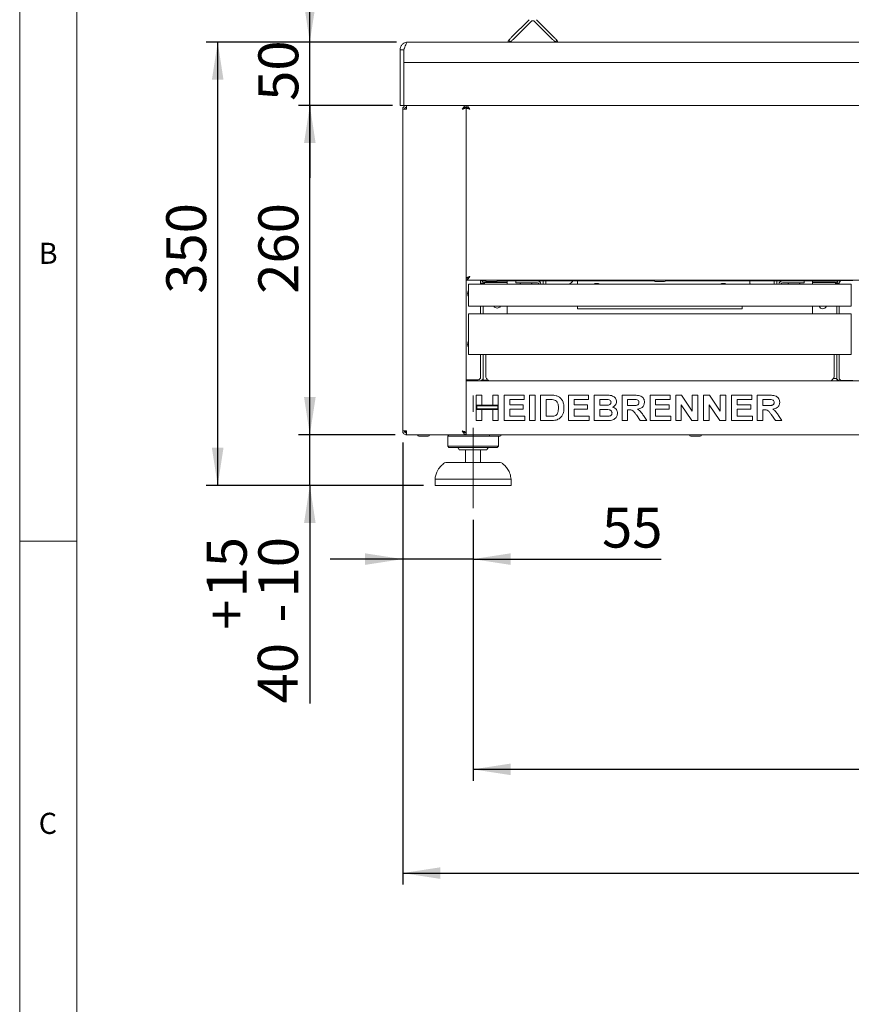
# Model space of a CAD drawing. Units: millimetres. Extents: x 5 to 415, y 5 to 292.
# Drawn here: x 5 to 78, y 158 to 244 of the extents above; entities that cross this region are included whole.
import ezdxf

# ---------------------------------------------------------------- set-up
doc = ezdxf.new("R2010")
doc.units = ezdxf.units.MM
doc.linetypes.add('CENTERX2', pattern=[20.32, 12.7, -2.54, 2.54, -2.54])
doc.layers.add('BEMAßUNG', color=96, linetype='Continuous')
doc.styles.add('SLDTEXTSTYLE0', font='TXT', dxfattribs={"width": 0.75})
doc.dimstyles.new('SLDDIMSTYLE1', dxfattribs={"dimtxt": 3.5, "dimasz": 3.302, "dimexe": 0, "dimexo": 0.0625, "dimgap": 0.875, "dimtad": 1, "dimlfac": 9, "dimrnd": 1e-09, "dimzin": 12, "dimdsep": 46, "dimtxsty": 'SLDTEXTSTYLE0', "dimsah": 1, "dimcen": 0.09, "dimadec": 0, "dimazin": 3, "dimtfac": 1, "dimtofl": 0, "dimtmove": 0, "dimatfit": 3, "dimfxl": 0, "dimfrac": 2, "dimtolj": 1, "dimtzin": 12, "dimarcsym": 0})
doc.dimstyles.new('SLDDIMSTYLE2', dxfattribs={"dimtxt": 3.5, "dimasz": 3.302, "dimexe": 0, "dimexo": 0.0625, "dimgap": 0.875, "dimtad": 1, "dimlfac": 9, "dimrnd": 1e-09, "dimzin": 12, "dimdsep": 46, "dimtxsty": 'SLDTEXTSTYLE0', "dimsah": 1, "dimcen": 0.09, "dimadec": 0, "dimazin": 3, "dimtfac": 1, "dimtmove": 0, "dimatfit": 0, "dimfxl": 0, "dimfrac": 2, "dimtolj": 1, "dimtzin": 12, "dimarcsym": 0})
doc.dimstyles.new('SLDDIMSTYLE3', dxfattribs={"dimtxt": 3.5, "dimasz": 3.302, "dimexe": 0, "dimexo": 0.0625, "dimgap": 0.875, "dimtad": 1, "dimlfac": 9, "dimrnd": 1e-09, "dimzin": 12, "dimdsep": 46, "dimtxsty": 'SLDTEXTSTYLE0', "dimsah": 1, "dimcen": 0.09, "dimadec": 0, "dimazin": 3, "dimtol": 1, "dimtp": 15, "dimtm": 10, "dimtfac": 1, "dimtmove": 0, "dimatfit": 0, "dimfxl": 0, "dimfrac": 2, "dimtolj": 1, "dimtzin": 12, "dimarcsym": 0})

# ---------------------------------------------------------------- blocks, each defined once
blk = doc.blocks.new('_D_2')
at = {"layer": 'BEMAßUNG'}
for p, q in [((38.583, 207.156), (38.583, 168.378)), ((230.361, 207.156), (230.361, 168.378)), ((38.583, 169.378), (230.361, 169.378))]:
    blk.add_line(p, q, dxfattribs=at)
for points in [[(38.583, 169.378), (41.885, 168.87), (41.885, 169.886)], [(230.361, 169.378), (227.059, 169.886), (227.059, 168.87)]]:
    blk.add_solid(points, dxfattribs=at)
at = {"layer": 'BEMAßUNG', "insert": (126.89, 173.89), "char_height": 3.5, "attachment_point": 1, "style": 'SLDTEXTSTYLE0'}
blk.add_mtext('1726', dxfattribs=at)
blk = doc.blocks.new('_D_3')
at = {"layer": 'BEMAßUNG'}
for p, q in [((38.583, 207.156), (38.583, 195.919)), ((44.75, 200.378), (44.75, 195.919)), ((38.583, 196.919), (32.233, 196.919)), ((44.75, 196.919), (38.583, 196.919)), ((44.75, 196.919), (61.232, 196.919))]:
    blk.add_line(p, q, dxfattribs=at)
for points in [[(38.583, 196.919), (35.281, 197.427), (35.281, 196.411)], [(44.75, 196.919), (48.052, 196.411), (48.052, 197.427)]]:
    blk.add_solid(points, dxfattribs=at)
at = {"layer": 'BEMAßUNG', "insert": (56.06, 201.431), "char_height": 3.5, "attachment_point": 1, "style": 'SLDTEXTSTYLE0'}
blk.add_mtext('55', dxfattribs=at)
blk = doc.blocks.new('_D_4')
at = {"layer": 'BEMAßUNG'}
for p, q in [((30.44, 207.822), (30.44, 214.172)), ((37.924, 207.822), (29.44, 207.822)), ((30.44, 203.378), (30.44, 207.822)), ((40.416, 203.378), (29.44, 203.378)), ((30.44, 203.378), (30.44, 184.261))]:
    blk.add_line(p, q, dxfattribs=at)
for points in [[(30.44, 207.822), (30.948, 211.124), (29.932, 211.124)], [(30.44, 203.378), (29.932, 200.076), (30.948, 200.076)]]:
    blk.add_solid(points, dxfattribs=at)
at = {"layer": 'BEMAßUNG', "char_height": 3.5, "attachment_point": 1, "rotation": 90, "style": 'SLDTEXTSTYLE0'}
for s, insert in [('15', (21.402, 193.555)), ('10', (25.928, 193.555)), ('+', (21.402, 190.726)), ('-', (25.928, 191.365)), ('40', (25.875, 184.261))]:
    blk.add_mtext(s, dxfattribs=dict(at, insert=insert))
blk = doc.blocks.new('_D_5')
at = {"layer": 'BEMAßUNG'}
for p, q in [((37.694, 236.711), (29.44, 236.711)), ((30.44, 207.822), (30.44, 236.711)), ((37.924, 207.822), (29.44, 207.822))]:
    blk.add_line(p, q, dxfattribs=at)
for points in [[(30.44, 236.711), (29.932, 233.409), (30.948, 233.409)], [(30.44, 207.822), (30.948, 211.124), (29.932, 211.124)]]:
    blk.add_solid(points, dxfattribs=at)
at = {"layer": 'BEMAßUNG', "insert": (25.928, 220.194), "char_height": 3.5, "attachment_point": 1, "rotation": 90, "style": 'SLDTEXTSTYLE0'}
blk.add_mtext('260', dxfattribs=at)
blk = doc.blocks.new('_D_6')
at = {"layer": 'BEMAßUNG'}
for p, q in [((30.44, 242.267), (30.44, 248.617)), ((38.027, 242.267), (29.44, 242.267)), ((30.44, 236.711), (30.44, 242.267)), ((37.694, 236.711), (29.44, 236.711)), ((30.44, 236.711), (30.44, 230.361))]:
    blk.add_line(p, q, dxfattribs=at)
for points in [[(30.44, 242.267), (30.948, 245.569), (29.932, 245.569)], [(30.44, 236.711), (29.932, 233.409), (30.948, 233.409)]]:
    blk.add_solid(points, dxfattribs=at)
at = {"layer": 'BEMAßUNG', "insert": (25.928, 237.112), "char_height": 3.5, "attachment_point": 1, "rotation": 90, "style": 'SLDTEXTSTYLE0'}
blk.add_mtext('50', dxfattribs=at)
blk = doc.blocks.new('_D_7')
at = {"layer": 'BEMAßUNG'}
for p, q in [((38.027, 242.267), (21.361, 242.267)), ((22.361, 203.378), (22.361, 242.267)), ((40.416, 203.378), (21.361, 203.378))]:
    blk.add_line(p, q, dxfattribs=at)
for points in [[(22.361, 242.267), (21.853, 238.965), (22.869, 238.965)], [(22.361, 203.378), (22.869, 206.68), (21.853, 206.68)]]:
    blk.add_solid(points, dxfattribs=at)
at = {"layer": 'BEMAßUNG', "insert": (17.849, 220.194), "char_height": 3.5, "attachment_point": 1, "rotation": 90, "style": 'SLDTEXTSTYLE0'}
blk.add_mtext('350', dxfattribs=at)
blk = doc.blocks.new('_D_9')
at = {"layer": 'BEMAßUNG'}
for p, q in [((44.75, 200.378), (44.75, 177.478)), ((224.194, 200.378), (224.194, 177.478)), ((224.194, 178.478), (44.75, 178.478))]:
    blk.add_line(p, q, dxfattribs=at)
for points in [[(44.75, 178.478), (48.052, 177.97), (48.052, 178.986)], [(224.194, 178.478), (220.892, 178.986), (220.892, 177.97)]]:
    blk.add_solid(points, dxfattribs=at)
at = {"layer": 'BEMAßUNG', "insert": (126.89, 182.99), "char_height": 3.5, "attachment_point": 1, "style": 'SLDTEXTSTYLE0'}
blk.add_mtext('1615', dxfattribs=at)

msp = doc.modelspace()

# ---------------------------------------------------------------- linework, layer by layer
at = {"color": 7, "linetype": 'Continuous', "lineweight": 0}
for p, q in [((5, 292), (5, 5)), ((10, 287), (10, 10)), ((5, 198.5), (10, 198.5))]:
    msp.add_line(p, q, dxfattribs=at)
at = {"color": 7, "linetype": 'Continuous', "lineweight": 15}
for p, q in [((49.6773, 244.2309), (48.106, 242.6596)), ((49.8345, 244.0738), (48.2631, 242.5025)), ((50.1487, 244.0738), (51.7201, 242.5025)), ((50.3059, 244.2309), (51.8772, 242.6596)), ((229.9163, 242.2668), (39.0274, 242.2668)), ((48.0274, 242.2668), (47.8703, 242.4239)), ((52.1129, 242.4239), (51.9558, 242.2668)), ((38.3607, 241.6001), (38.6941, 241.6001)), ((38.3607, 240.489), (38.3607, 241.6001)), ((38.6941, 241.6001), (38.6941, 240.489)), ((38.3607, 237.3779), (38.3607, 240.489)), ((38.6941, 237.3779), (38.6941, 240.489)), ((230.2496, 240.489), (38.6941, 240.489)), ((38.3607, 236.7112), (38.3607, 237.3779)), ((38.6941, 236.7112), (38.3607, 236.7112)), ((38.6941, 236.7112), (38.6941, 237.3779)), ((230.2496, 236.7112), (38.6941, 236.7112)), ((38.9163, 236.7112), (38.9163, 236.5445)), ((44.1385, 236.7112), (44.1385, 236.5445)), ((44.1385, 236.7112), (44.1385, 236.5445)), ((38.583, 236.3779), (38.583, 208.1556)), ((38.583, 236.3779), (38.9163, 236.3779)), ((44.1385, 236.5334), (44.0655, 236.5334)), ((44.1385, 236.5445), (44.1385, 236.5334)), ((44.1385, 236.5334), (44.1385, 221.564)), ((44.1385, 236.5334), (44.1385, 221.5556)), ((44.1915, 236.5334), (44.1385, 236.5334)), ((44.1385, 221.5556), (44.1385, 212.5445)), ((44.2115, 221.5556), (44.1385, 221.5556)), ((44.1385, 221.3779), (44.1385, 221.5445)), ((44.1385, 221.3779), (224.8052, 221.3779)), ((45.4163, 221.0445), (45.4163, 221.3779)), ((45.7496, 221.3223), (45.4163, 221.3223)), ((45.4163, 221.1001), (45.5274, 221.1001)), ((45.5274, 221.1001), (45.6385, 221.1001)), ((45.6385, 221.0445), (45.6385, 221.1001)), ((45.6385, 221.1001), (45.7496, 221.1001)), ((45.7496, 221.3223), (45.8463, 221.3223)), ((47.5274, 221.2112), (45.7496, 221.2112)), ((45.7496, 221.189), (45.7496, 221.1001)), ((47.7496, 221.189), (45.7496, 221.189)), ((45.9552, 221.2556), (46.7663, 221.2556)), ((46.8752, 221.3223), (47.5274, 221.3223)), ((47.7496, 221.3223), (47.5274, 221.3223)), ((47.5274, 221.2112), (47.7496, 221.2112)), ((47.7496, 221.2112), (47.7496, 221.3223)), ((60.6241, 221.3223), (47.7496, 221.3223)), ((47.7496, 221.0445), (47.7496, 221.189)), ((48.4996, 221.1556), (48.4996, 221.3223)), ((48.833, 221.1556), (48.4996, 221.1556)), ((50.3885, 221.3223), (48.833, 221.3223)), ((50.3885, 221.1556), (48.833, 221.1556)), ((50.8885, 221.0445), (50.8885, 221.3223)), ((51.1385, 221.0445), (51.1385, 221.3223)), ((53.9163, 221.0445), (53.9163, 221.3223)), ((60.733, 221.2556), (61.5441, 221.2556)), ((74.5274, 221.3223), (61.6529, 221.3223)), ((69.0274, 221.3223), (69.0274, 221.0445)), ((71.1385, 221.3223), (71.1385, 221.0445)), ((71.3885, 221.3223), (71.3885, 221.0445)), ((73.4441, 221.3223), (71.8885, 221.3223)), ((73.4441, 221.1556), (71.8885, 221.1556)), ((73.7774, 221.1556), (73.4441, 221.1556)), ((73.7774, 221.3223), (73.7774, 221.1556)), ((74.5274, 221.2112), (74.5274, 221.3223)), ((74.5274, 221.3223), (74.7496, 221.3223)), ((74.7496, 221.2112), (74.5274, 221.2112)), ((76.5274, 221.189), (74.5274, 221.189)), ((74.5274, 221.189), (74.5274, 221.0445)), ((74.7496, 221.3223), (76.5274, 221.3223)), ((74.7496, 221.2112), (76.5274, 221.2112)), ((76.9754, 221.3223), (76.5274, 221.3223)), ((76.5274, 221.189), (76.5274, 221.1001)), ((76.5274, 221.1001), (76.6385, 221.1001)), ((76.6385, 221.1001), (76.8607, 221.1001)), ((76.6385, 221.0445), (76.6385, 221.1001)), ((76.8607, 221.0445), (76.8607, 221.1279)), ((77.083, 221.3501), (78.0567, 221.3501)), ((44.3607, 221.0445), (77.9163, 221.0445)), ((44.3607, 220.7112), (44.3607, 221.0445)), ((44.3607, 219.2668), (44.3607, 220.7112)), ((69.0274, 221.0783), (69.0943, 221.0445)), ((77.9163, 221.0445), (77.9163, 220.7112)), ((77.9163, 220.7112), (77.9163, 219.2668)), ((44.3607, 219.0945), (44.3607, 219.2668)), ((44.3607, 219.0945), (77.9163, 219.0945)), ((45.4163, 218.4334), (45.4163, 219.0945)), ((45.6385, 218.4334), (45.6385, 219.0945)), ((47.7496, 218.4334), (47.7496, 219.0945)), ((53.9163, 218.8779), (53.9163, 219.0945)), ((68.3607, 218.8779), (53.9163, 218.8779)), ((68.3607, 219.0945), (68.3607, 218.8779)), ((74.5274, 219.0945), (74.5274, 218.4334)), ((76.6385, 218.4334), (76.6385, 219.0945)), ((76.8607, 218.4334), (76.8607, 219.0945)), ((77.9163, 219.2668), (77.9163, 219.0945)), ((44.3607, 218.4334), (77.9163, 218.4334)), ((44.3607, 218.1001), (44.3607, 218.4334)), ((44.3607, 215.0501), (44.3607, 218.1001)), ((77.9163, 218.4334), (77.9163, 218.1001)), ((77.9163, 218.1001), (77.9163, 215.0501)), ((44.3607, 214.8779), (44.3607, 215.0501)), ((77.9163, 215.0501), (77.9163, 214.8779)), ((44.3607, 214.8779), (77.9163, 214.8779)), ((45.4163, 212.8779), (45.4163, 214.8779)), ((45.6385, 212.7668), (45.6385, 214.8779)), ((45.8607, 212.8779), (45.8607, 214.8779)), ((76.4163, 212.8779), (76.4163, 214.8779)), ((76.6385, 212.7668), (76.6385, 214.8779)), ((76.8607, 212.7945), (76.8607, 214.8779)), ((44.3052, 212.6556), (44.1385, 212.6556)), ((44.1385, 212.2112), (44.1385, 212.5445)), ((44.1385, 212.5445), (224.8052, 212.5445)), ((44.1941, 212.5445), (44.1941, 212.6556)), ((44.3052, 212.6556), (45.1941, 212.6556)), ((45.5623, 212.6001), (45.6385, 212.6001)), ((45.6385, 212.6001), (45.6385, 212.7668)), ((45.7496, 212.6001), (45.6385, 212.6001)), ((45.7496, 212.6001), (46.0213, 212.6001)), ((76.5274, 212.7668), (76.3942, 212.7668)), ((76.6385, 212.7668), (76.5274, 212.7668)), ((78.0567, 212.5723), (77.083, 212.5723)), ((44.1385, 208.1556), (44.1385, 212.2112)), ((45.0274, 211.2945), (45.5117, 211.2945)), ((45.0274, 210.4113), (45.0274, 211.2945)), ((45.5117, 211.2945), (45.5117, 210.4113)), ((46.4804, 210.4113), (46.4804, 211.2945)), ((46.4804, 211.2945), (46.9647, 211.2945)), ((46.9647, 211.2945), (46.9647, 210.4113)), ((47.4775, 209.0723), (47.4775, 211.2945)), ((47.4775, 211.2945), (49.2439, 211.2945)), ((49.2439, 210.9242), (47.9619, 210.9242)), ((47.9619, 210.9242), (47.9619, 210.4398)), ((49.2439, 211.2945), (49.2439, 210.9242)), ((49.6998, 209.0723), (49.6998, 211.2945)), ((49.6998, 211.2945), (50.1841, 211.2945)), ((50.1841, 211.2945), (50.1841, 209.0723)), ((50.6684, 211.2945), (51.5712, 211.2945)), ((50.6684, 209.0723), (50.6684, 211.2945)), ((51.1528, 210.9242), (51.1528, 209.4427)), ((51.3825, 210.9242), (51.1528, 210.9242)), ((53.1186, 209.0723), (53.1186, 211.2945)), ((53.1186, 211.2945), (54.885, 211.2945)), ((54.885, 210.9242), (53.6029, 210.9242)), ((53.6029, 210.9242), (53.6029, 210.4398)), ((54.885, 211.2945), (54.885, 210.9242)), ((55.3693, 211.2945), (56.366, 211.2945)), ((55.3693, 209.0723), (55.3693, 211.2945)), ((56.1501, 210.9242), (55.8536, 210.9242)), ((55.8536, 210.9242), (55.8536, 210.4113)), ((57.8194, 209.0723), (57.8194, 211.2945)), ((57.8194, 211.2945), (58.8411, 211.2945)), ((58.6888, 210.9242), (58.3038, 210.9242)), ((58.3038, 210.9242), (58.3038, 210.3829)), ((60.2696, 209.0723), (60.2696, 211.2945)), ((60.2696, 211.2945), (62.036, 211.2945)), ((62.036, 210.9242), (60.7539, 210.9242)), ((60.7539, 210.9242), (60.7539, 210.4398)), ((62.036, 211.2945), (62.036, 210.9242)), ((62.5203, 209.0723), (62.5203, 211.2945)), ((62.5203, 211.2945), (63.0251, 211.2945)), ((63.0251, 211.2945), (63.9733, 209.8883)), ((63.9733, 209.8883), (63.9733, 211.2945)), ((63.9733, 211.2945), (64.4576, 211.2945)), ((64.4576, 211.2945), (64.4576, 209.0723)), ((64.9704, 209.0723), (64.9704, 211.2945)), ((64.9704, 211.2945), (65.4752, 211.2945)), ((65.4752, 211.2945), (66.4234, 209.8883)), ((66.4234, 209.8883), (66.4234, 211.2945)), ((66.4234, 211.2945), (66.9077, 211.2945)), ((66.9077, 211.2945), (66.9077, 209.0723)), ((67.4206, 209.0723), (67.4206, 211.2945)), ((67.4206, 211.2945), (69.1869, 211.2945)), ((69.1869, 210.9242), (67.9049, 210.9242)), ((67.9049, 210.9242), (67.9049, 210.4398)), ((69.1869, 211.2945), (69.1869, 210.9242)), ((69.6713, 209.0723), (69.6713, 211.2945)), ((69.6713, 211.2945), (70.6929, 211.2945)), ((70.5407, 210.9242), (70.1556, 210.9242)), ((70.1556, 210.9242), (70.1556, 210.3829)), ((45.5117, 210.4113), (45.0274, 210.4113)), ((45.0274, 210.4113), (45.0274, 210.041)), ((46.9647, 210.4113), (45.0274, 210.4113)), ((45.0274, 209.0723), (45.0274, 210.041)), ((45.0274, 210.041), (45.5117, 210.041)), ((45.0274, 210.041), (46.9647, 210.041)), ((45.083, 210.3558), (45.083, 210.0965)), ((46.9092, 210.3558), (45.083, 210.3558)), ((45.083, 210.0965), (46.9092, 210.0965)), ((45.5117, 210.041), (45.5117, 209.0723)), ((46.9647, 210.4113), (46.4804, 210.4113)), ((46.4804, 209.0723), (46.4804, 210.041)), ((46.4804, 210.041), (46.9647, 210.041)), ((46.9092, 210.0965), (46.9092, 210.3558)), ((46.9647, 210.041), (46.9647, 210.4113)), ((46.9647, 210.041), (46.9647, 209.0723)), ((47.9619, 210.4398), (49.1585, 210.4398)), ((49.1585, 210.0695), (47.9619, 210.0695)), ((47.9619, 210.0695), (47.9619, 209.4427)), ((49.1585, 210.4398), (49.1585, 210.0695)), ((53.6029, 210.4398), (54.7995, 210.4398)), ((53.6029, 210.0695), (53.6029, 209.4427)), ((54.7995, 210.0695), (53.6029, 210.0695)), ((54.7995, 210.4398), (54.7995, 210.0695)), ((55.8536, 210.4113), (56.1919, 210.4113)), ((55.8536, 210.041), (55.8536, 209.4427)), ((56.2672, 210.041), (55.8536, 210.041)), ((58.3038, 210.3829), (58.6688, 210.3829)), ((58.4057, 210.0125), (58.3038, 210.0125)), ((58.3038, 210.0125), (58.3038, 209.0723)), ((60.7539, 210.4398), (61.9505, 210.4398)), ((61.9505, 210.0695), (60.7539, 210.0695)), ((60.7539, 210.0695), (60.7539, 209.4427)), ((61.9505, 210.4398), (61.9505, 210.0695)), ((63.9386, 209.0723), (63.0046, 210.4568)), ((63.0046, 210.4568), (63.0046, 209.0723)), ((66.3887, 209.0723), (65.4548, 210.4568)), ((65.4548, 210.4568), (65.4548, 209.0723)), ((67.9049, 210.4398), (69.1015, 210.4398)), ((69.1015, 210.0695), (67.9049, 210.0695)), ((67.9049, 210.0695), (67.9049, 209.4427)), ((69.1015, 210.4398), (69.1015, 210.0695)), ((70.1556, 210.3829), (70.5206, 210.3829)), ((70.2576, 210.0125), (70.1556, 210.0125)), ((70.1556, 210.0125), (70.1556, 209.0723)), ((45.5117, 209.0723), (45.0274, 209.0723)), ((46.9647, 209.0723), (46.4804, 209.0723)), ((49.3009, 209.0723), (47.4775, 209.0723)), ((47.9619, 209.4427), (49.3009, 209.4427)), ((49.3009, 209.4427), (49.3009, 209.0723)), ((50.1841, 209.0723), (49.6998, 209.0723)), ((51.5979, 209.0723), (50.6684, 209.0723)), ((51.1528, 209.4427), (51.5343, 209.4427)), ((54.9419, 209.0723), (53.1186, 209.0723)), ((53.6029, 209.4427), (54.9419, 209.4427)), ((54.9419, 209.4427), (54.9419, 209.0723)), ((56.2026, 209.0723), (55.3693, 209.0723)), ((55.8536, 209.4427), (56.3273, 209.4427)), ((58.3038, 209.0723), (57.8194, 209.0723)), ((59.4144, 209.0723), (59.0743, 209.5682)), ((59.9847, 209.0723), (59.4144, 209.0723)), ((59.6904, 209.5121), (59.9847, 209.0723)), ((62.0929, 209.0723), (60.2696, 209.0723)), ((60.7539, 209.4427), (62.0929, 209.4427)), ((62.0929, 209.4427), (62.0929, 209.0723)), ((63.0046, 209.0723), (62.5203, 209.0723)), ((64.4576, 209.0723), (63.9386, 209.0723)), ((65.4548, 209.0723), (64.9704, 209.0723)), ((66.9077, 209.0723), (66.3887, 209.0723)), ((69.2439, 209.0723), (67.4206, 209.0723)), ((67.9049, 209.4427), (69.2439, 209.4427)), ((69.2439, 209.4427), (69.2439, 209.0723)), ((70.1556, 209.0723), (69.6713, 209.0723)), ((71.2663, 209.0723), (70.9262, 209.5682)), ((71.8365, 209.0723), (71.2663, 209.0723)), ((71.5423, 209.5121), (71.8365, 209.0723)), ((38.9163, 208.1556), (38.583, 208.1556)), ((44.1385, 207.8223), (44.1385, 208.1556)), ((38.9163, 207.8223), (38.9163, 207.989)), ((38.9242, 207.8223), (38.9163, 207.8223)), ((38.9242, 207.8223), (44.1385, 207.8223)), ((40.0107, 207.7001), (40.1479, 207.7001)), ((40.1479, 207.7001), (40.8218, 207.7001)), ((42.6385, 207.8223), (42.5274, 207.7112)), ((42.5274, 207.7112), (42.5274, 206.8223)), ((46.2376, 207.7112), (42.5274, 207.7112)), ((44.1385, 208.0001), (44.0655, 208.0001)), ((44.1385, 207.8223), (44.1385, 207.989)), ((44.1385, 207.8223), (224.8052, 207.8223)), ((46.2885, 207.7001), (47.0996, 207.7001)), ((46.9718, 206.8223), (46.9718, 207.7001)), ((63.8441, 207.7001), (64.6552, 207.7001)), ((42.5274, 206.8223), (42.6385, 206.7112)), ((46.9718, 206.8223), (42.5274, 206.8223)), ((46.8607, 206.7112), (42.6385, 206.7112)), ((45.9718, 206.489), (43.5274, 206.489)), ((44.083, 206.489), (44.083, 205.3779)), ((45.4163, 205.3779), (45.4163, 206.489)), ((46.8607, 206.7112), (46.9718, 206.8223)), ((42.3718, 205.3779), (44.7346, 205.3779)), ((44.7346, 205.3779), (47.1275, 205.3779)), ((41.4163, 203.9334), (41.4163, 203.3779)), ((48.083, 203.9334), (41.4163, 203.9334)), ((48.083, 203.3779), (48.083, 203.9334)), ((48.083, 203.3779), (41.4163, 203.3779))]:
    msp.add_line(p, q, dxfattribs=at)
at = {"color": 7, "linetype": 'Continuous', "lineweight": 15, "flags": 128}
for points in [[(47.8703, 242.4239), (47.8748, 242.4284), (47.8882, 242.4418), (47.91, 242.4636), (47.9393, 242.4929), (47.975, 242.5286), (48.0158, 242.5694), (48.06, 242.6136), (48.106, 242.6596)], [(48.2631, 242.5025), (48.2171, 242.4565), (48.1729, 242.4123), (48.1322, 242.3715), (48.0964, 242.3358), (48.0671, 242.3065), (48.0453, 242.2847), (48.0319, 242.2713), (48.0274, 242.2668)], [(51.9558, 242.2668), (51.9512, 242.2713), (51.9378, 242.2847), (51.9161, 242.3065), (51.8867, 242.3358), (51.851, 242.3715), (51.8103, 242.4123), (51.7661, 242.4565), (51.7201, 242.5025)], [(51.8772, 242.6596), (51.9232, 242.6136), (51.9674, 242.5694), (52.0082, 242.5286), (52.0439, 242.4929), (52.0732, 242.4636), (52.095, 242.4418), (52.1084, 242.4284), (52.1129, 242.4239)]]:
    msp.add_lwpolyline(points, dxfattribs=at)
at = {"color": 7, "linetype": 'Continuous', "lineweight": 15}
for centre, radius, start, end in [((49.9916, 243.9167), 0.2222, 45, 135), ((48.2496, 242.1747), 0.4444, 146.952856, 168.047144), ((48.2496, 242.1747), 0.2222, 135, 155.530199), ((51.7336, 242.1747), 0.2222, 24.469801, 45), ((51.7336, 242.1747), 0.4444, 11.952856, 33.047144), ((45.7496, 221.1001), 0.2222, 90, 180), ((45.7496, 221.1001), 0.1111, 90, 180), ((45.9552, 221.3779), 0.1222, 180, 270), ((46.7663, 221.3779), 0.1222, 270, 0), ((48.983, 221.1556), 0.1222, 180, 245.380023), ((49.7941, 221.1556), 0.1222, 294.619977, 0), ((50.3885, 220.989), 0.3333, 9.594068, 90), ((50.3885, 220.989), 0.1667, 19.471221, 90), ((52.9163, 221.6556), 0.6667, 293.556464, 330), ((55.583, 220.2112), 0.8889, 69.635865, 110.364135), ((60.733, 221.3779), 0.1222, 180, 270), ((61.5441, 221.3779), 0.1222, 270, 0), ((66.6941, 220.2112), 0.8889, 69.635865, 110.364135), ((71.8885, 220.989), 0.3333, 90, 170.405932), ((71.8885, 220.989), 0.1667, 90, 160.528779), ((72.483, 221.1556), 0.1222, 180, 245.380023), ((73.2941, 221.1556), 0.1222, 294.619977, 0), ((76.5274, 221.1001), 0.2222, 0, 90), ((76.5274, 221.1001), 0.1111, 0, 90), ((77.083, 221.1279), 0.2222, 90, 180), ((44.8052, 220.2112), 0.5278, 147.363102, 180.052461), ((44.8052, 220.2112), 0.5278, 180.052461, 212.636898), ((46.8607, 219.2668), 0.3333, 211.108923, 328.891077), ((75.4163, 219.2112), 0.3333, 200.487315, 339.512685), ((44.8052, 215.7668), 0.5278, 147.363102, 180.052461), ((44.8052, 215.7668), 0.5278, 180.052461, 212.636898), ((45.1941, 212.8779), 0.2222, 270, 0), ((77.083, 212.7945), 0.2222, 180, 270), ((39.083, 208.3223), 0.3333, 210, 239.682638), ((40.0107, 207.8223), 0.1222, 180, 270), ((40.8218, 207.8223), 0.1222, 270, 0), ((46.2885, 207.8223), 0.1222, 180, 270), ((47.0996, 207.8223), 0.1222, 270, 0), ((63.8441, 207.8223), 0.1222, 180, 270), ((64.6552, 207.8223), 0.1222, 270, 0), ((43.3052, 206.489), 0.2222, 0, 90), ((46.1941, 206.489), 0.2222, 90, 180), ((42.3718, 205.0445), 0.3333, 90, 131.459871), ((47.1275, 205.0445), 0.3333, 48.540129, 90)]:
    msp.add_arc(centre, radius, start, end, dxfattribs=at)
for points, knots in [([(39.0274, 242.2668), (38.9487, 242.2586), (38.7914, 242.2424), (38.5844, 242.1161), (38.4334, 241.9318), (38.3676, 241.7469), (38.3623, 241.6343), (38.3607, 241.6001)], [0, 0, 0, 0, 0.2253388, 0.4507195, 0.6761039, 0.9014848, 1, 1, 1, 1]), ([(38.6941, 241.6001), (38.7191, 241.6788), (38.7692, 241.8361), (38.8444, 242.0431), (38.9195, 242.1941), (38.9807, 242.2599), (39.0165, 242.2652), (39.0274, 242.2668)], [0, 0, 0, 0, 0.22534075, 0.45072241, 0.67610478, 0.90148514, 1, 1, 1, 1]), ([(38.7504, 241.7734), (38.7363, 241.7531), (38.7004, 241.7017), (38.6965, 241.6385), (38.6941, 241.6001)], [0, 0, 0, 0, 0.3936544, 1, 1, 1, 1]), ([(38.583, 236.3779), (38.588, 236.4215), (38.598, 236.5089), (38.6751, 236.6191), (38.7853, 236.6962), (38.8726, 236.7062), (38.9163, 236.7112)], [0, 0, 0, 0, 0.2500001, 0.499997, 0.7500004, 1, 1, 1, 1]), ([(38.9163, 236.3779), (38.9169, 236.4215), (38.9183, 236.5089), (38.9202, 236.6191), (38.9222, 236.6962), (38.9235, 236.7062), (38.9242, 236.7112)], [0, 0, 0, 0, 0.2499992, 0.4999988, 0.7500012, 1, 1, 1, 1]), ([(43.8052, 236.3779), (43.833, 236.4215), (43.8885, 236.5089), (43.9719, 236.6191), (44.0552, 236.6962), (44.1107, 236.7062), (44.1385, 236.7112)], [0, 0, 0, 0, 0.2500009, 0.5000021, 0.7499994, 1, 1, 1, 1]), ([(44.1385, 236.7112), (44.1668, 236.706), (44.2234, 236.6956), (44.3084, 236.6156), (44.3912, 236.5046), (44.4457, 236.419), (44.4718, 236.3779)], [0, 0, 0, 0, 0.2546487, 0.5095431, 0.7644345, 1, 1, 1, 1]), ([(38.7496, 236.3779), (38.7521, 236.3997), (38.7571, 236.4434), (38.7957, 236.4985), (38.8508, 236.537), (38.8945, 236.542), (38.9163, 236.5445)], [0, 0, 0, 0, 0.2500023, 0.4999991, 0.7500131, 1, 1, 1, 1]), ([(43.8052, 236.3779), (43.833, 236.3997), (43.8885, 236.4434), (43.9719, 236.4985), (44.0552, 236.537), (44.1107, 236.542), (44.1385, 236.5445)], [0, 0, 0, 0, 0.2500038, 0.5000055, 0.7499973, 1, 1, 1, 1]), ([(44.1385, 236.5334), (44.1335, 236.5205), (44.1235, 236.4945), (44.0464, 236.4556), (43.9362, 236.4168), (43.8489, 236.3908), (43.8052, 236.3779)], [0, 0, 0, 0, 0.2499989, 0.4999984, 0.7500011, 1, 1, 1, 1]), ([(43.9427, 236.4768), (43.9367, 236.4697), (43.9196, 236.4497), (43.87, 236.4168), (43.8268, 236.3908), (43.8052, 236.3779)], [0, 0, 0, 0, 0.21376, 0.6068922, 1, 1, 1, 1]), ([(44.1385, 236.5445), (44.1772, 236.5396), (44.2547, 236.5298), (44.3659, 236.4606), (44.4383, 236.4041), (44.4718, 236.3779)], [0, 0, 0, 0, 0.34814226, 0.69753464, 1, 1, 1, 1]), ([(44.4718, 236.3779), (44.4282, 236.3908), (44.3408, 236.4168), (44.2306, 236.4556), (44.1536, 236.4945), (44.1435, 236.5205), (44.1385, 236.5334)], [0, 0, 0, 0, 0.2499984, 0.5000005, 0.7499994, 1, 1, 1, 1]), ([(44.4718, 236.3779), (44.4503, 236.3908), (44.4071, 236.4168), (44.3591, 236.4484), (44.343, 236.4671), (44.338, 236.4728)], [0, 0, 0, 0, 0.4095111, 0.8189919, 1, 1, 1, 1]), ([(44.4718, 221.7112), (44.4441, 221.6675), (44.3885, 221.5802), (44.3052, 221.47), (44.2218, 221.3929), (44.1663, 221.3829), (44.1385, 221.3779)], [0, 0, 0, 0, 0.2499989, 0.4999988, 0.7500006, 1, 1, 1, 1]), ([(44.1385, 221.5556), (44.1425, 221.5673), (44.1506, 221.5905), (44.213, 221.6254), (44.3041, 221.6602), (44.3968, 221.6889), (44.4538, 221.7058), (44.4718, 221.7112)], [0, 0, 0, 0, 0.2239951, 0.4480262, 0.6720572, 0.8960865, 1, 1, 1, 1]), ([(44.4718, 221.7112), (44.4441, 221.6894), (44.3885, 221.6457), (44.3052, 221.5906), (44.2218, 221.5521), (44.1663, 221.547), (44.1385, 221.5445)], [0, 0, 0, 0, 0.25000065, 0.49999856, 0.74999982, 1, 1, 1, 1]), ([(44.3335, 221.6117), (44.3415, 221.6205), (44.3613, 221.6423), (44.4122, 221.6755), (44.4528, 221.6998), (44.4718, 221.7112)], [0, 0, 0, 0, 0.2659012, 0.6567422, 1, 1, 1, 1]), ([(45.6385, 212.7668), (45.6352, 212.7482), (45.6285, 212.7112), (45.5771, 212.6556), (45.5037, 212.6001), (45.4454, 212.5631), (45.4163, 212.5445)], [0, 0, 0, 0, 0.25000201, 0.49999719, 0.74999799, 1, 1, 1, 1]), ([(46.1941, 212.5445), (46.1663, 212.5495), (46.1107, 212.5596), (46.0274, 212.6367), (45.9441, 212.7468), (45.8885, 212.8342), (45.8607, 212.8779)], [0, 0, 0, 0, 0.2499988, 0.5000001, 0.7499994, 1, 1, 1, 1]), ([(76.4163, 212.8779), (76.3885, 212.8342), (76.333, 212.7468), (76.2496, 212.6367), (76.1663, 212.5596), (76.1107, 212.5495), (76.083, 212.5445)], [0, 0, 0, 0, 0.2500006, 0.4999999, 0.7500012, 1, 1, 1, 1]), ([(76.8607, 212.5445), (76.8311, 212.5634), (76.7717, 212.6012), (76.6973, 212.6578), (76.6477, 212.713), (76.6415, 212.7493), (76.6385, 212.7668)], [0, 0, 0, 0, 0.254651, 0.5095428, 0.7644352, 1, 1, 1, 1]), ([(76.6385, 212.7668), (76.6419, 212.7376), (76.6485, 212.6794), (76.6999, 212.6059), (76.7734, 212.5546), (76.8316, 212.5479), (76.8607, 212.5445)], [0, 0, 0, 0, 0.2499981, 0.4999981, 0.7499993, 1, 1, 1, 1]), ([(51.8018, 210.9028), (51.7237, 210.9106), (51.5843, 210.9245), (51.4441, 210.9243), (51.3825, 210.9242)], [0, 0, 0, 0, 0.5597914, 1, 1, 1, 1]), ([(51.5712, 211.2945), (51.6589, 211.2941), (51.8154, 211.2933), (51.9692, 211.2648), (52.0368, 211.2522)], [0, 0, 0, 0, 0.5601946, 1, 1, 1, 1]), ([(52.2354, 210.1825), (52.2335, 210.2692), (52.2298, 210.4421), (52.1593, 210.678), (52.0004, 210.8475), (51.8681, 210.8844), (51.8018, 210.9028)], [0, 0, 0, 0, 0.2811238, 0.5608537, 0.7800952, 1, 1, 1, 1]), ([(52.0368, 211.2522), (52.1189, 211.2231), (52.2831, 211.1647), (52.4798, 210.9864), (52.6277, 210.752), (52.7096, 210.4686), (52.7163, 210.2643), (52.7197, 210.1621)], [0, 0, 0, 0, 0.1865061, 0.37299003, 0.5596812, 0.77963314, 1, 1, 1, 1]), ([(56.5912, 210.9166), (56.5089, 210.9195), (56.3619, 210.9247), (56.2148, 210.9243), (56.1501, 210.9242)], [0, 0, 0, 0, 0.5599506, 1, 1, 1, 1]), ([(56.366, 211.2945), (56.4361, 211.2939), (56.5764, 211.2926), (56.7865, 211.2817), (56.9762, 211.2365), (57.1289, 211.1465), (57.2396, 211.0332), (57.3213, 210.8939), (57.3305, 210.7882), (57.3351, 210.7354)], [0, 0, 0, 0, 0.1669969, 0.3339457, 0.5004619, 0.6254499, 0.7503842, 0.8752012, 1, 1, 1, 1]), ([(56.8508, 210.6713), (56.8469, 210.7086), (56.8392, 210.7832), (56.7451, 210.8886), (56.6496, 210.906), (56.5912, 210.9166)], [0, 0, 0, 0, 0.280463, 0.560169, 1, 1, 1, 1]), ([(57.3351, 210.7354), (57.3288, 210.6762), (57.3162, 210.5576), (57.2236, 210.416), (57.1106, 210.3126), (57.0261, 210.2731), (56.9839, 210.2533)], [0, 0, 0, 0, 0.2794993, 0.5593253, 0.7796617, 1, 1, 1, 1]), ([(59.049, 210.917), (58.9818, 210.9198), (58.8618, 210.9246), (58.7417, 210.9243), (58.6888, 210.9242)], [0, 0, 0, 0, 0.55993137, 1, 1, 1, 1]), ([(58.8411, 211.2945), (58.9127, 211.2936), (59.0558, 211.2918), (59.2693, 211.2725), (59.4626, 211.2234), (59.6112, 211.1188), (59.7099, 210.9902), (59.775, 210.8402), (59.7818, 210.7327), (59.7852, 210.6789)], [0, 0, 0, 0, 0.1670027, 0.3339536, 0.5003851, 0.6252388, 0.7501291, 0.8750149, 1, 1, 1, 1]), ([(59.3009, 210.6593), (59.2975, 210.6967), (59.2907, 210.7715), (59.2008, 210.88), (59.1065, 210.903), (59.049, 210.917)], [0, 0, 0, 0, 0.2807221, 0.560638, 1, 1, 1, 1]), ([(70.9008, 210.917), (70.8336, 210.9198), (70.7136, 210.9246), (70.5935, 210.9243), (70.5407, 210.9242)], [0, 0, 0, 0, 0.55993137, 1, 1, 1, 1]), ([(70.6929, 211.2945), (70.7645, 211.2936), (70.9077, 211.2918), (71.1211, 211.2725), (71.3145, 211.2234), (71.4631, 211.1188), (71.5618, 210.9902), (71.6269, 210.8402), (71.6337, 210.7327), (71.6371, 210.6789)], [0, 0, 0, 0, 0.1670073, 0.3339576, 0.5003885, 0.6252375, 0.7501306, 0.875016, 1, 1, 1, 1]), ([(71.1528, 210.6593), (71.1494, 210.6967), (71.1425, 210.7715), (71.0527, 210.88), (70.9584, 210.903), (70.9008, 210.917)], [0, 0, 0, 0, 0.2807177, 0.5606292, 1, 1, 1, 1]), ([(51.8436, 209.4641), (51.8979, 209.4796), (52.0061, 209.5105), (52.131, 209.6326), (52.1979, 209.799), (52.2319, 209.9846), (52.2342, 210.1165), (52.2354, 210.1825)], [0, 0, 0, 0, 0.1865984, 0.3720614, 0.5589192, 0.779334, 1, 1, 1, 1]), ([(52.7197, 210.1621), (52.7173, 210.0718), (52.7129, 209.9107), (52.6654, 209.7569), (52.6445, 209.6893)], [0, 0, 0, 0, 0.5600826, 1, 1, 1, 1]), ([(56.1919, 210.4113), (56.2619, 210.411), (56.387, 210.4105), (56.5118, 210.4163), (56.5668, 210.4189)], [0, 0, 0, 0, 0.56003, 1, 1, 1, 1]), ([(56.9362, 209.7356), (56.9335, 209.7705), (56.9279, 209.8401), (56.8689, 209.9302), (56.7827, 209.991), (56.6488, 210.0314), (56.4748, 210.0384), (56.3364, 210.0401), (56.2672, 210.041)], [0, 0, 0, 0, 0.1247959, 0.2493718, 0.3741061, 0.4990904, 0.7494662, 1, 1, 1, 1]), ([(56.5668, 210.4189), (56.6057, 210.4251), (56.6834, 210.4375), (56.7807, 210.4933), (56.8423, 210.5781), (56.848, 210.6402), (56.8508, 210.6713)], [0, 0, 0, 0, 0.28065273, 0.56039796, 0.78001653, 1, 1, 1, 1]), ([(56.9839, 210.2533), (57.0501, 210.2299), (57.1823, 210.1831), (57.3265, 210.0449), (57.4086, 209.8815), (57.4166, 209.7715), (57.4206, 209.7165)], [0, 0, 0, 0, 0.2802106, 0.5596862, 0.7797242, 1, 1, 1, 1]), ([(59.0743, 209.5682), (59.0259, 209.631), (58.9292, 209.7565), (58.7923, 209.9376), (58.5935, 210.0138), (58.4685, 210.0129), (58.4057, 210.0125)], [0, 0, 0, 0, 0.28090293, 0.56107475, 0.77943731, 1, 1, 1, 1]), ([(58.6688, 210.3829), (58.7341, 210.3836), (58.8646, 210.385), (59.028, 210.3887), (59.1563, 210.4192), (59.239, 210.4752), (59.2935, 210.5609), (59.2984, 210.6265), (59.3009, 210.6593)], [0, 0, 0, 0, 0.2505903, 0.5010917, 0.6259565, 0.7506422, 0.8751975, 1, 1, 1, 1]), ([(59.7852, 210.6789), (59.7761, 210.5888), (59.7579, 210.4089), (59.5882, 210.209), (59.3807, 210.1051), (59.2421, 210.0802), (59.1727, 210.0677)], [0, 0, 0, 0, 0.2795665, 0.5584617, 0.7789639, 1, 1, 1, 1]), ([(59.1727, 210.0677), (59.2341, 210.0299), (59.3567, 209.9545), (59.5296, 209.7619), (59.6294, 209.6069), (59.6904, 209.5121)], [0, 0, 0, 0, 0.2799739, 0.5597171, 1, 1, 1, 1]), ([(70.9262, 209.5682), (70.8778, 209.631), (70.7811, 209.7565), (70.6441, 209.9376), (70.4454, 210.0138), (70.3204, 210.0129), (70.2576, 210.0125)], [0, 0, 0, 0, 0.2809035, 0.5610811, 0.7794369, 1, 1, 1, 1]), ([(70.5206, 210.3829), (70.5859, 210.3836), (70.7164, 210.385), (70.8799, 210.3887), (71.0081, 210.4192), (71.0908, 210.4752), (71.1453, 210.5609), (71.1503, 210.6265), (71.1528, 210.6593)], [0, 0, 0, 0, 0.2505837, 0.5010868, 0.6259525, 0.7506391, 0.8751953, 1, 1, 1, 1]), ([(71.6371, 210.6789), (71.628, 210.5888), (71.6098, 210.4089), (71.44, 210.209), (71.2325, 210.1051), (71.0939, 210.0802), (71.0246, 210.0677)], [0, 0, 0, 0, 0.2795641, 0.5584626, 0.778958, 1, 1, 1, 1]), ([(71.0246, 210.0677), (71.0859, 210.0299), (71.2086, 209.9545), (71.3814, 209.7619), (71.4812, 209.6069), (71.5423, 209.5121)], [0, 0, 0, 0, 0.2799793, 0.5597149, 1, 1, 1, 1]), ([(51.5343, 209.4427), (51.5923, 209.4427), (51.696, 209.4427), (51.7985, 209.4575), (51.8436, 209.4641)], [0, 0, 0, 0, 0.5601821, 1, 1, 1, 1]), ([(52.0355, 209.1195), (51.9546, 209.1032), (51.8101, 209.074), (51.6628, 209.0728), (51.5979, 209.0723)], [0, 0, 0, 0, 0.5596506, 1, 1, 1, 1]), ([(52.3827, 209.2967), (52.323, 209.2536), (52.2161, 209.1765), (52.0908, 209.1369), (52.0355, 209.1195)], [0, 0, 0, 0, 0.55935854, 1, 1, 1, 1]), ([(52.6445, 209.6893), (52.6086, 209.6071), (52.5446, 209.4602), (52.4322, 209.3466), (52.3827, 209.2967)], [0, 0, 0, 0, 0.5599355, 1, 1, 1, 1]), ([(56.7991, 209.0875), (56.6878, 209.0826), (56.4891, 209.0739), (56.2902, 209.0728), (56.2026, 209.0723)], [0, 0, 0, 0, 0.5599597, 1, 1, 1, 1]), ([(56.3273, 209.4427), (56.393, 209.4423), (56.5103, 209.4417), (56.6271, 209.452), (56.6785, 209.4565)], [0, 0, 0, 0, 0.5601527, 1, 1, 1, 1]), ([(56.6785, 209.4565), (56.7166, 209.4656), (56.7927, 209.484), (56.8812, 209.5528), (56.9305, 209.6432), (56.9343, 209.7048), (56.9362, 209.7356)], [0, 0, 0, 0, 0.28021989, 0.55961615, 0.77958528, 1, 1, 1, 1]), ([(57.4206, 209.7165), (57.4076, 209.6258), (57.3817, 209.4445), (57.2177, 209.2385), (57.0119, 209.1201), (56.8701, 209.0983), (56.7991, 209.0875)], [0, 0, 0, 0, 0.2793966, 0.5589785, 0.7792163, 1, 1, 1, 1]), ([(38.9163, 207.8223), (38.8726, 207.8273), (38.7853, 207.8373), (38.6751, 207.9144), (38.598, 208.0246), (38.588, 208.112), (38.583, 208.1556)], [0, 0, 0, 0, 0.2499988, 0.5000018, 0.7500012, 1, 1, 1, 1]), ([(38.9163, 207.989), (38.8945, 207.9915), (38.8508, 207.9965), (38.7957, 208.035), (38.7571, 208.0901), (38.7521, 208.1338), (38.7496, 208.1556)], [0, 0, 0, 0, 0.2499889, 0.4999992, 0.7499986, 1, 1, 1, 1]), ([(38.9242, 207.8223), (38.9235, 207.8273), (38.9222, 207.8373), (38.9202, 207.9144), (38.9183, 208.0246), (38.9169, 208.112), (38.9163, 208.1556)], [0, 0, 0, 0, 0.249998, 0.5000001, 0.750002, 1, 1, 1, 1]), ([(43.8052, 208.1556), (43.8489, 208.1427), (43.9362, 208.1168), (44.0464, 208.0779), (44.1235, 208.039), (44.1335, 208.0131), (44.1385, 208.0001)], [0, 0, 0, 0, 0.2499989, 0.5000016, 0.7500011, 1, 1, 1, 1]), ([(43.8052, 208.1556), (43.8268, 208.1427), (43.87, 208.1168), (43.9196, 208.0838), (43.9367, 208.0638), (43.9427, 208.0567)], [0, 0, 0, 0, 0.393108, 0.7862404, 1, 1, 1, 1]), ([(44.1385, 207.8223), (44.1107, 207.8273), (44.0552, 207.8373), (43.9719, 207.9144), (43.8885, 208.0246), (43.833, 208.112), (43.8052, 208.1556)], [0, 0, 0, 0, 0.25, 0.4999971, 0.75, 1, 1, 1, 1]), ([(44.1385, 207.989), (44.1107, 207.9915), (44.0552, 207.9965), (43.9719, 208.035), (43.8885, 208.0901), (43.833, 208.1338), (43.8052, 208.1556)], [0, 0, 0, 0, 0.2500035, 0.4999938, 0.7499965, 1, 1, 1, 1]), ([(42.1642, 205.2947), (42.0634, 205.2041), (41.8441, 205.0069), (41.6152, 204.6576), (41.4634, 204.2879), (41.432, 204.0515), (41.4163, 203.9334)], [0, 0, 0, 0, 0.2542778, 0.5530572, 0.7767789, 1, 1, 1, 1]), ([(48.083, 203.9334), (48.0607, 204.0834), (48.0157, 204.3858), (47.8142, 204.7754), (47.5814, 205.0805), (47.4095, 205.2322), (47.334, 205.299)], [0, 0, 0, 0, 0.2829023, 0.5704942, 0.8111752, 1, 1, 1, 1])]:
    msp.add_open_spline(points, degree=3, knots=knots, dxfattribs=at)
at = {"layer": 'BEMAßUNG', "linetype": 'CENTERX2', "lineweight": 0, "ltscale": 0.555556}
msp.add_line((44.7496, 201.3779), (44.7496, 211.6556), dxfattribs=at)

# ---------------------------------------------------------------- texts
at = {"color": 7, "linetype": 'Continuous', "lineweight": 0, "char_height": 1.8521, "attachment_point": 1, "style": 'SLDTEXTSTYLE0'}
for s, insert in [('B', (6.6667, 224.668)), ('B', (6.6667, 224.668)), ('C', (6.6667, 174.668)), ('C', (6.6667, 174.668))]:
    msp.add_mtext(s, dxfattribs=dict(at, insert=insert))

# ---------------------------------------------------------------- dimensions: what is measured, and where the dimension line sits
at = {"layer": 'BEMAßUNG'}
for base, p1, p2, dimstyle, picture, middle in [((30.4398, 242.2668), (38.6941, 236.7112), (39.0274, 242.2668), 'SLDDIMSTYLE2', '_D_6', (30.4398, 239.6981)), ((22.3607, 242.2668), (41.4163, 203.3779), (39.0274, 242.2668), 'SLDDIMSTYLE1', '_D_7', (22.3607, 224.0734)), ((30.4398, 236.7112), (38.9242, 207.8223), (38.6941, 236.7112), 'SLDDIMSTYLE1', '_D_5', (30.4398, 224.0734)), ((30.4398, 207.8223), (41.4163, 203.3779), (38.9242, 207.8223), 'SLDDIMSTYLE3', '_D_4', (30.4398, 191.4938))]:
    dim = msp.add_linear_dim(base=base, p1=p1, p2=p2, angle=90, dimstyle=dimstyle, dxfattribs=at)
    dim.commit()
    dim.dimension.update_dxf_attribs({"geometry": picture, "text_midpoint": middle, "dimtype": 160})
for base, p1, p2, dimstyle, picture, middle in [((38.583, 196.9188), (44.7496, 201.3779), (38.583, 208.1556), 'SLDDIMSTYLE2', '_D_3', (58.6456, 196.9188)), ((230.3607, 169.3779), (38.583, 208.1556), (230.3607, 208.1556), 'SLDDIMSTYLE1', '_D_2', (132.0623, 169.3779)), ((44.7496, 178.4783), (224.1941, 201.3779), (44.7496, 201.3779), 'SLDDIMSTYLE1', '_D_9', (132.0623, 178.4783))]:
    dim = msp.add_linear_dim(base=base, p1=p1, p2=p2, dimstyle=dimstyle, dxfattribs=at)
    dim.commit()
    dim.dimension.update_dxf_attribs({"geometry": picture, "text_midpoint": middle, "dimtype": 160})

doc.saveas('drawing.dxf')
